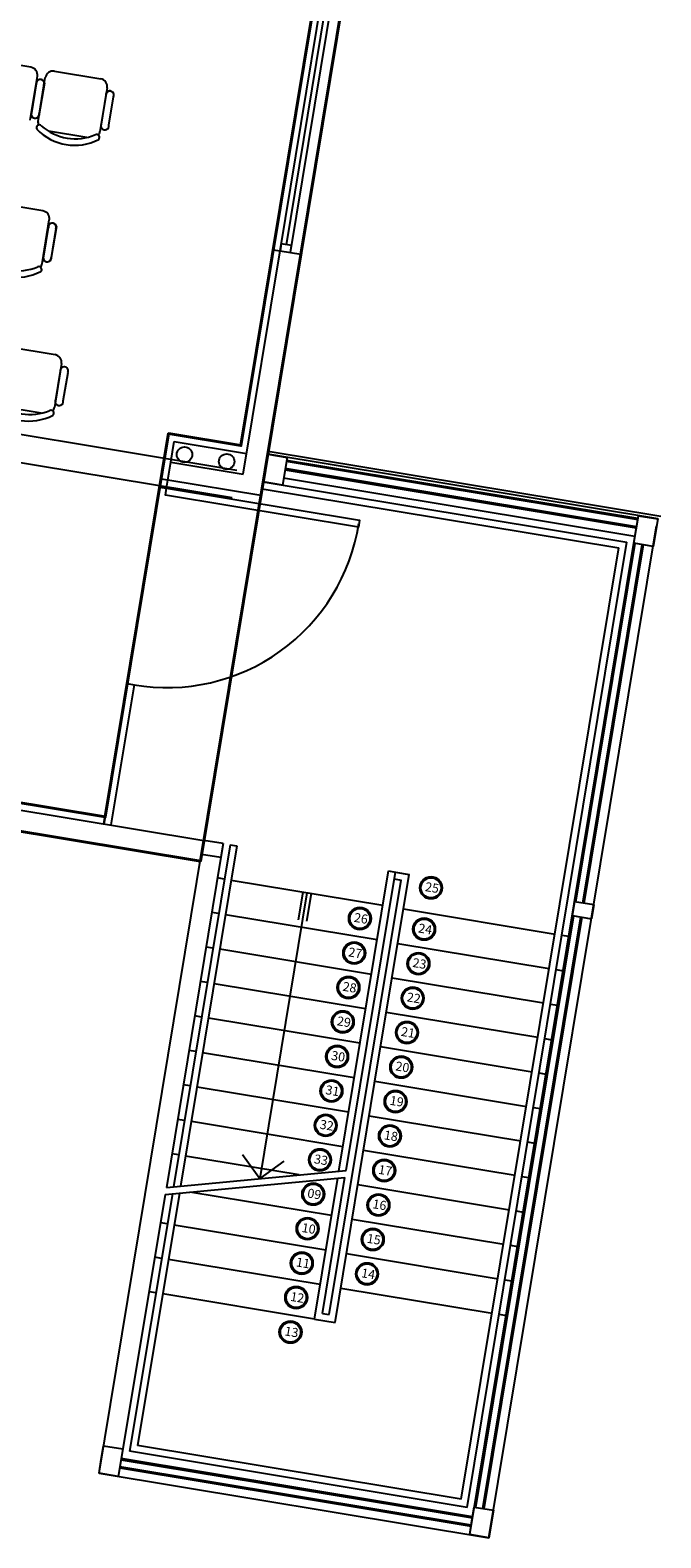
# Model space of a CAD drawing. Units: feet. Extents: x -279 to -6, y -19 to 311.
# Drawn here: x -142 to -138, y 54 to 65 of the extents above; entities that cross this region are included whole.
import ezdxf

# ---------------------------------------------------------------- set-up
doc = ezdxf.new("R2010")
doc.units = ezdxf.units.FT
doc.header["$LTSCALE"] = 4
doc.header["$MEASUREMENT"] = 0
doc.layers.get('0').update_dxf_attribs({"linetype": 'CONTINUOUS'})
doc.layers.add('00. EXISTENTE', color=1, linetype='CONTINUOUS')

msp = doc.modelspace()

# ---------------------------------------------------------------- linework, layer by layer
at = {"color": 1, "lineweight": 40}
msp.add_lwpolyline([(-154.542, 56.258), (-157.403, 56.732), (-156.203, 63.983), (-151.862, 63.265), (-150.417, 71.996), (-150.022, 71.931), (-149.614, 74.397), (-150.008, 74.462), (-149.984, 74.61), (-138.638, 72.732), (-138.663, 72.584), (-139.057, 72.649), (-139.466, 70.183), (-139.071, 70.118), (-140.974, 58.624), (-153.799, 60.747), (-154.542, 56.258)], dxfattribs=at)
at = {"lineweight": 40}
msp.add_lwpolyline([(-149.301, 74.295), (-139.386, 72.653), (-139.852, 69.841), (-139.334, 69.756), (-140.684, 61.597), (-141.202, 61.683), (-141.656, 58.94), (-152.731, 60.773), (-152.339, 63.141), (-151.698, 63.035), (-150.285, 71.569), (-149.767, 71.483), (-149.701, 71.877), (-149.701, 71.877), (-149.301, 74.295)], dxfattribs=at)
at = {"layer": '00. EXISTENTE', "color": 0}
for p, q in [((-139.554, 68.424), (-140.453, 62.998)), ((-140.403, 62.99), (-139.505, 68.416)), ((-140.329, 62.977), (-139.431, 68.403)), ((-140.255, 62.965), (-139.357, 68.391)), ((-140.358, 63.033), (-140.08, 64.715)), ((-142.188, 64.304), (-142.52, 64.359)), ((-142.193, 63.925), (-142.141, 64.239)), ((-142.148, 64.2), (-142.187, 63.965)), ((-142.148, 64.2), (-142.187, 63.965)), ((-142.147, 64.2), (-142.186, 63.964)), ((-142.136, 63.916), (-142.085, 64.23)), ((-142.092, 64.191), (-142.131, 63.955)), ((-142.091, 64.19), (-142.13, 63.955)), ((-142.091, 64.19), (-142.13, 63.955)), ((-142.02, 64.276), (-141.688, 64.221)), ((-141.642, 64.156), (-141.694, 63.843)), ((-141.649, 64.117), (-141.688, 63.882)), ((-141.649, 64.117), (-141.688, 63.882)), ((-141.63, 63.889), (-141.596, 64.092)), ((-141.787, 63.801), (-142.061, 63.847)), ((-142.102, 63.276), (-142.434, 63.331)), ((-140.714, 61.419), (-151.665, 63.232)), ((-142.107, 62.898), (-142.056, 63.211)), ((-142.062, 63.172), (-142.101, 62.937)), ((-142.062, 63.172), (-142.101, 62.937)), ((-142.061, 63.172), (-142.1, 62.937)), ((-142.006, 63.163), (-142.045, 62.927)), ((-142.005, 63.163), (-142.044, 62.927)), ((-140.747, 61.222), (-151.698, 63.035)), ((-140.453, 62.998), (-140.684, 61.597)), ((-140.453, 62.998), (-140.403, 62.99)), ((-140.668, 61.391), (-140.403, 62.99)), ((-140.541, 61.239), (-140.255, 62.965)), ((-140.403, 62.99), (-140.255, 62.965)), ((-142.347, 62.303), (-142.015, 62.248)), ((-141.968, 62.183), (-142.02, 61.87)), ((-141.976, 62.144), (-142.015, 61.909)), ((-141.976, 62.144), (-142.015, 61.909)), ((-141.957, 61.916), (-141.922, 62.119)), ((-142.114, 61.828), (-142.388, 61.874)), ((-141.256, 61.357), (-141.202, 61.683)), ((-141.202, 61.683), (-140.684, 61.597)), ((-141.186, 61.477), (-141.161, 61.625)), ((-141.161, 61.625), (-140.643, 61.539)), ((-137.7, 61.072), (-140.492, 61.535)), ((-137.677, 61.089), (-140.489, 61.554)), ((-140.357, 61.493), (-137.841, 61.077)), ((-141.207, 61.349), (-141.186, 61.477)), ((-141.186, 61.477), (-140.668, 61.391)), ((-140.368, 61.424), (-137.853, 61.008)), ((-140.367, 61.434), (-137.851, 61.018)), ((-140.359, 61.484), (-137.843, 61.067)), ((-141.207, 61.349), (-141.256, 61.357)), ((-140.541, 61.239), (-141.207, 61.349)), ((-140.533, 61.288), (-137.978, 60.865)), ((-140.525, 61.337), (-137.92, 60.906)), ((-137.863, 60.947), (-140.378, 61.364)), ((-140.949, 58.772), (-140.538, 61.258)), ((-140.949, 58.772), (-140.541, 61.239)), ((-138.908, 53.782), (-137.708, 61.023)), ((-139.106, 54.058), (-137.978, 60.865)), ((-139.065, 54), (-137.92, 60.906)), ((-139.046, 53.805), (-137.871, 60.898)), ((-138.295, 58.333), (-137.871, 60.898)), ((-138.286, 58.331), (-137.861, 60.896)), ((-138.236, 58.323), (-137.812, 60.888)), ((-138.226, 58.321), (-137.802, 60.886)), ((-153.799, 60.747), (-140.974, 58.624)), ((-152.122, 60.47), (-140.974, 58.624)), ((-152.122, 60.47), (-140.974, 58.624)), ((-152.122, 60.47), (-140.974, 58.624)), ((-152.122, 60.47), (-140.974, 58.624)), ((-152.122, 60.47), (-140.974, 58.624)), ((-152.122, 60.47), (-140.974, 58.624)), ((-152.122, 60.47), (-140.974, 58.624)), ((-152.122, 60.47), (-140.974, 58.624)), ((-141.656, 58.94), (-141.665, 58.891)), ((-141.699, 54.244), (-140.958, 58.723)), ((-140.762, 58.741), (-141.167, 56.294)), ((-140.713, 58.733), (-141.116, 56.299)), ((-140.949, 58.772), (-140.966, 58.673)), ((-140.949, 58.772), (-140.966, 58.673)), ((-140.949, 58.772), (-140.966, 58.673)), ((-140.949, 58.772), (-140.966, 58.673)), ((-140.811, 58.749), (-140.949, 58.772)), ((-140.811, 58.749), (-140.949, 58.772)), ((-140.811, 58.749), (-140.949, 58.772)), ((-140.811, 58.749), (-140.949, 58.772)), ((-140.811, 58.749), (-140.828, 58.651)), ((-140.811, 58.749), (-140.828, 58.651)), ((-140.811, 58.749), (-140.828, 58.651)), ((-140.811, 58.749), (-140.828, 58.651)), ((-140.762, 58.741), (-140.713, 58.733)), ((-140.762, 58.741), (-140.713, 58.733)), ((-140.762, 58.741), (-140.713, 58.733)), ((-140.762, 58.741), (-140.713, 58.733)), ((-140.828, 58.651), (-141.218, 56.289)), ((-140.966, 58.673), (-140.828, 58.651)), ((-140.966, 58.673), (-140.828, 58.651)), ((-140.966, 58.673), (-140.828, 58.651)), ((-140.966, 58.673), (-140.828, 58.651)), ((-140.803, 58.494), (-140.852, 58.503)), ((-140.803, 58.494), (-140.852, 58.503)), ((-140.803, 58.494), (-140.852, 58.503)), ((-140.803, 58.494), (-140.852, 58.503)), ((-139.668, 58.307), (-140.753, 58.486)), ((-140.051, 55.38), (-139.537, 58.488)), ((-139.983, 56.405), (-139.627, 58.553)), ((-139.983, 56.405), (-139.627, 58.553)), ((-139.931, 56.41), (-139.578, 58.545)), ((-139.727, 57.034), (-139.479, 58.529)), ((-139.627, 58.553), (-139.578, 58.545)), ((-139.586, 58.496), (-139.537, 58.488)), ((-139.578, 58.545), (-139.479, 58.529)), ((-140.211, 58.396), (-140.549, 56.352)), ((-140.24, 58.401), (-140.273, 58.204)), ((-140.24, 58.401), (-140.273, 58.204)), ((-140.181, 58.392), (-140.214, 58.194)), ((-140.181, 58.392), (-140.214, 58.194)), ((-140.844, 58.248), (-140.893, 58.256)), ((-140.844, 58.248), (-140.893, 58.256)), ((-139.52, 58.282), (-138.435, 58.102)), ((-138.295, 58.333), (-138.312, 58.234)), ((-138.157, 58.31), (-138.295, 58.333)), ((-138.157, 58.31), (-138.174, 58.211)), ((-139.709, 58.06), (-140.794, 58.24)), ((-138.32, 58.185), (-139.014, 54.002)), ((-138.302, 58.232), (-139.004, 54)), ((-138.253, 58.224), (-138.955, 53.992)), ((-138.243, 58.223), (-138.945, 53.99)), ((-138.312, 58.234), (-138.174, 58.211)), ((-139.561, 58.035), (-138.476, 57.856)), ((-138.386, 58.094), (-138.336, 58.086)), ((-140.884, 58.001), (-140.934, 58.009)), ((-139.75, 57.813), (-140.835, 57.993)), ((-138.427, 57.848), (-138.377, 57.839)), ((-140.925, 57.754), (-140.975, 57.763)), ((-139.791, 57.567), (-140.876, 57.746)), ((-139.602, 57.789), (-138.517, 57.609)), ((-140.966, 57.508), (-141.015, 57.516)), ((-139.832, 57.32), (-140.917, 57.5)), ((-139.643, 57.542), (-138.557, 57.363)), ((-138.467, 57.601), (-138.418, 57.593)), ((-139.684, 57.296), (-138.598, 57.116)), ((-138.508, 57.354), (-138.459, 57.346)), ((-141.007, 57.261), (-141.056, 57.269)), ((-139.872, 57.073), (-140.958, 57.253)), ((-138.549, 57.108), (-138.5, 57.1)), ((-141.048, 57.015), (-141.097, 57.023)), ((-139.913, 56.827), (-140.998, 57.006)), ((-140.01, 55.322), (-139.724, 57.049)), ((-139.724, 57.049), (-138.639, 56.869)), ((-138.59, 56.861), (-138.54, 56.853)), ((-141.089, 56.768), (-141.138, 56.776)), ((-139.954, 56.58), (-141.039, 56.76)), ((-139.765, 56.802), (-138.68, 56.623)), ((-141.129, 56.521), (-141.179, 56.529)), ((-139.806, 56.556), (-138.721, 56.376)), ((-138.631, 56.614), (-138.581, 56.606)), ((-140.267, 56.379), (-141.08, 56.513)), ((-140.673, 56.525), (-140.549, 56.352)), ((-140.377, 56.476), (-140.549, 56.352)), ((-141.227, 56.238), (-139.94, 56.359)), ((-141.218, 56.289), (-139.931, 56.41)), ((-140.158, 55.347), (-139.991, 56.354)), ((-140.158, 55.347), (-139.991, 56.354)), ((-140.101, 55.388), (-139.94, 56.359)), ((-138.672, 56.368), (-138.622, 56.36)), ((-141.227, 56.238), (-141.529, 54.418)), ((-141.175, 56.243), (-141.482, 54.401)), ((-141.124, 56.248), (-141.424, 54.442)), ((-140.036, 56.087), (-141.05, 56.255)), ((-139.847, 56.309), (-138.762, 56.129)), ((-138.712, 56.121), (-138.663, 56.113)), ((-141.211, 56.028), (-141.26, 56.036)), ((-140.076, 55.84), (-141.162, 56.02)), ((-139.888, 56.062), (-138.802, 55.883)), ((-141.252, 55.781), (-141.301, 55.79)), ((-140.117, 55.594), (-141.203, 55.773)), ((-139.929, 55.816), (-138.843, 55.636)), ((-138.753, 55.875), (-138.704, 55.866)), ((-139.969, 55.569), (-138.884, 55.389)), ((-138.794, 55.628), (-138.745, 55.62)), ((-141.293, 55.535), (-141.342, 55.543)), ((-141.293, 55.535), (-141.342, 55.543)), ((-140.158, 55.347), (-141.243, 55.527)), ((-140.158, 55.347), (-141.243, 55.527)), ((-140.158, 55.347), (-140.01, 55.322)), ((-140.101, 55.388), (-140.051, 55.38)), ((-138.835, 55.381), (-138.785, 55.373)), ((-139.065, 54), (-141.482, 54.401)), ((-141.432, 54.392), (-141.432, 54.393)), ((-139.106, 54.058), (-141.424, 54.442)), ((-141.552, 54.282), (-139.036, 53.865)), ((-141.55, 54.292), (-139.035, 53.875)), ((-141.542, 54.341), (-139.027, 53.925)), ((-141.541, 54.351), (-139.025, 53.934)), ((-141.7, 54.244), (-138.908, 53.782)), ((-139.114, 54.009), (-139.114, 54.009))]:
    msp.add_line(p, q, dxfattribs=at)
for points in [[(-140.395, 63.039), (-140.403, 62.99), (-140.329, 62.977), (-140.321, 63.027)], [(-141.216, 61.292), (-139.835, 61.063), (-139.843, 61.014), (-141.225, 61.242)], [(-140.974, 58.624), (-153.799, 60.747), (-153.775, 60.895), (-140.949, 58.772)], [(-140.974, 58.624), (-153.799, 60.747), (-153.775, 60.895), (-140.949, 58.772)], [(-140.974, 58.624), (-153.799, 60.747), (-153.775, 60.895), (-140.949, 58.772)], [(-140.974, 58.624), (-153.799, 60.747), (-153.775, 60.895), (-140.949, 58.772)], [(-140.974, 58.624), (-153.799, 60.747), (-153.775, 60.895), (-140.949, 58.772)], [(-140.974, 58.624), (-153.799, 60.747), (-153.775, 60.895), (-140.949, 58.772)], [(-140.974, 58.624), (-153.799, 60.747), (-153.775, 60.895), (-140.949, 58.772)], [(-140.974, 58.624), (-153.799, 60.747), (-153.775, 60.895), (-140.949, 58.772)]]:
    msp.add_lwpolyline(points, close=True, dxfattribs=at)
for points in [[(-140.508, 61.436), (-140.492, 61.535), (-140.354, 61.512), (-140.387, 61.314), (-140.525, 61.337), (-140.508, 61.436)], [(-141.256, 61.357), (-141.266, 61.3), (-141.216, 61.292), (-141.207, 61.349), (-141.207, 61.349)], [(-137.855, 60.997), (-137.838, 61.095), (-137.7, 61.072), (-137.733, 60.875), (-137.871, 60.898), (-137.855, 60.997)], [(-152.731, 60.773), (-141.656, 58.94)], [(-141.665, 58.891), (-141.499, 59.894), (-141.449, 59.885), (-141.615, 58.882), (-141.615, 58.882)], [(-141.684, 54.343), (-141.668, 54.441), (-141.529, 54.418), (-141.562, 54.221), (-141.7, 54.244), (-141.684, 54.343)], [(-139.03, 53.903), (-139.014, 54.002), (-138.876, 53.979), (-138.908, 53.782), (-139.046, 53.805), (-139.03, 53.903)]]:
    msp.add_lwpolyline(points, dxfattribs=at)
for centre, radius in [((-141.088, 61.532), 0.055), ((-140.786, 61.482), 0.055), ((-139.323, 58.433), 0.08), ((-139.323, 58.433), 0.072), ((-139.832, 58.213), 0.08), ((-139.832, 58.213), 0.072), ((-139.372, 58.137), 0.08), ((-139.372, 58.137), 0.072), ((-139.873, 57.966), 0.08), ((-139.873, 57.966), 0.072), ((-139.413, 57.89), 0.08), ((-139.413, 57.89), 0.072), ((-139.914, 57.719), 0.08), ((-139.914, 57.719), 0.072), ((-139.454, 57.643), 0.08), ((-139.454, 57.643), 0.072), ((-139.955, 57.473), 0.08), ((-139.955, 57.473), 0.072), ((-139.495, 57.397), 0.08), ((-139.495, 57.397), 0.072), ((-139.995, 57.226), 0.08), ((-139.995, 57.226), 0.072), ((-139.536, 57.15), 0.08), ((-139.536, 57.15), 0.08), ((-139.536, 57.15), 0.072), ((-139.536, 57.15), 0.072), ((-140.036, 56.979), 0.08), ((-140.036, 56.979), 0.072), ((-139.577, 56.903), 0.08), ((-139.577, 56.903), 0.072), ((-140.077, 56.733), 0.08), ((-140.077, 56.733), 0.072), ((-139.617, 56.657), 0.08), ((-139.617, 56.657), 0.072), ((-140.118, 56.486), 0.08), ((-140.118, 56.486), 0.072), ((-139.658, 56.41), 0.08), ((-139.658, 56.41), 0.072), ((-140.166, 56.241), 0.08), ((-140.166, 56.241), 0.072), ((-139.699, 56.163), 0.08), ((-139.699, 56.163), 0.072), ((-140.207, 55.994), 0.08), ((-140.207, 55.994), 0.072), ((-139.74, 55.917), 0.08), ((-139.74, 55.917), 0.072), ((-140.248, 55.747), 0.08), ((-140.248, 55.747), 0.072), ((-139.781, 55.67), 0.08), ((-139.781, 55.67), 0.072), ((-140.288, 55.501), 0.08), ((-140.288, 55.501), 0.072), ((-140.329, 55.254), 0.08), ((-140.329, 55.254), 0.072)]:
    msp.add_circle(centre, radius, dxfattribs=at)
for centre, radius, start, end in [((-142.197, 64.248), 0.0561, 350.6003, 80.6003), ((-142.122, 64.187), 0.0292, 334.3401, 186.8605), ((-142.121, 64.187), 0.0292, 334.3401, 186.8605), ((-142.121, 64.187), 0.0292, 334.3401, 186.8605), ((-142.12, 64.187), 0.0292, 334.3401, 186.8605), ((-142.029, 64.22), 0.0561, 80.6003, 170.6003), ((-141.697, 64.165), 0.0561, 350.6003, 80.6003), ((-141.623, 64.105), 0.0292, 334.3401, 186.8605), ((-141.623, 64.105), 0.0292, 334.3401, 186.8605), ((-141.622, 64.104), 0.0292, 334.3401, 186.8605), ((-141.622, 64.104), 0.0292, 334.3401, 186.8605), ((-142.158, 63.968), 0.0292, 154.3401, 6.8605), ((-142.157, 63.968), 0.0292, 154.3401, 6.8605), ((-142.157, 63.968), 0.0292, 154.3401, 6.8605), ((-142.156, 63.968), 0.0292, 154.3401, 6.8605), ((-142.127, 63.87), 0.0205, 48.5728, 207.2903), ((-141.875, 64.119), 0.374, 223.7304, 297.4702), ((-142.081, 63.907), 0.0561, 170.6003, 198.1847), ((-141.869, 64.159), 0.367, 228.176, 293.0245), ((-141.659, 63.885), 0.0292, 154.3401, 6.8605), ((-141.659, 63.885), 0.0292, 154.3401, 6.8605), ((-141.658, 63.885), 0.0292, 154.3401, 6.8605), ((-141.658, 63.885), 0.0292, 154.3401, 6.8605), ((-141.717, 63.802), 0.0205, 313.9102, 112.6277), ((-141.749, 63.852), 0.0561, 323.0158, 350.6003), ((-142.111, 63.22), 0.0561, 350.6003, 80.6003), ((-142.036, 63.159), 0.0292, 334.3401, 186.8605), ((-142.035, 63.159), 0.0292, 334.3401, 186.8605), ((-142.035, 63.159), 0.0292, 334.3401, 186.8605), ((-142.034, 63.159), 0.0292, 334.3401, 186.8605), ((-142.289, 63.174), 0.374, 223.7304, 297.4702), ((-142.282, 63.214), 0.367, 228.176, 293.0245), ((-142.163, 62.907), 0.0561, 323.0158, 350.6003), ((-142.072, 62.94), 0.0292, 154.3401, 6.8605), ((-142.071, 62.94), 0.0292, 154.3401, 6.8605), ((-142.07, 62.94), 0.0292, 154.3401, 6.8605), ((-142.071, 62.94), 0.0292, 154.3401, 6.8605), ((-142.131, 62.857), 0.0205, 313.9102, 112.6277), ((-142.024, 62.192), 0.0561, 350.6003, 80.6003), ((-141.949, 62.131), 0.0292, 334.3401, 186.8605), ((-141.949, 62.131), 0.0292, 334.3401, 186.8605), ((-141.949, 62.131), 0.0292, 334.3401, 186.8605), ((-141.949, 62.131), 0.0292, 334.3401, 186.8605), ((-141.986, 61.912), 0.0292, 154.3401, 6.8605), ((-141.986, 61.912), 0.0292, 154.3401, 6.8605), ((-141.985, 61.912), 0.0292, 154.3401, 6.8605), ((-141.985, 61.912), 0.0292, 154.3401, 6.8605), ((-142.202, 62.146), 0.374, 223.7304, 297.4702), ((-142.195, 62.186), 0.367, 228.176, 293.0245), ((-142.044, 61.829), 0.0205, 313.9102, 112.6277), ((-142.076, 61.879), 0.0561, 323.0158, 350.6003), ((-141.213, 61.256), 1.391, 260.2232, 350.9933)]:
    msp.add_arc(centre, radius, start, end, dxfattribs=at)

# ---------------------------------------------------------------- texts
for s, p in [('25', (-139.369, 58.41)), ('26', (-139.878, 58.19)), ('24', (-139.418, 58.114)), ('27', (-139.919, 57.943)), ('23', (-139.459, 57.867)), ('28', (-139.959, 57.697)), ('22', (-139.5, 57.621)), ('29', (-140, 57.45)), ('21', (-139.541, 57.374)), ('30', (-140.041, 57.203)), ('20', (-139.581, 57.127)), ('31', (-140.082, 56.957)), ('19', (-139.622, 56.881)), ('32', (-140.123, 56.71)), ('18', (-139.663, 56.634)), ('33', (-140.164, 56.463)), ('17', (-139.704, 56.387)), ('09', (-140.212, 56.218)), ('16', (-139.745, 56.141)), ('10', (-140.252, 55.971)), ('15', (-139.786, 55.894)), ('11', (-140.293, 55.725)), ('14', (-139.826, 55.647)), ('12', (-140.334, 55.478)), ('13', (-140.375, 55.231))]:
    msp.add_text(s, height=0.065, rotation=350.6003, dxfattribs=at).set_placement(p)

doc.saveas('drawing.dxf')
